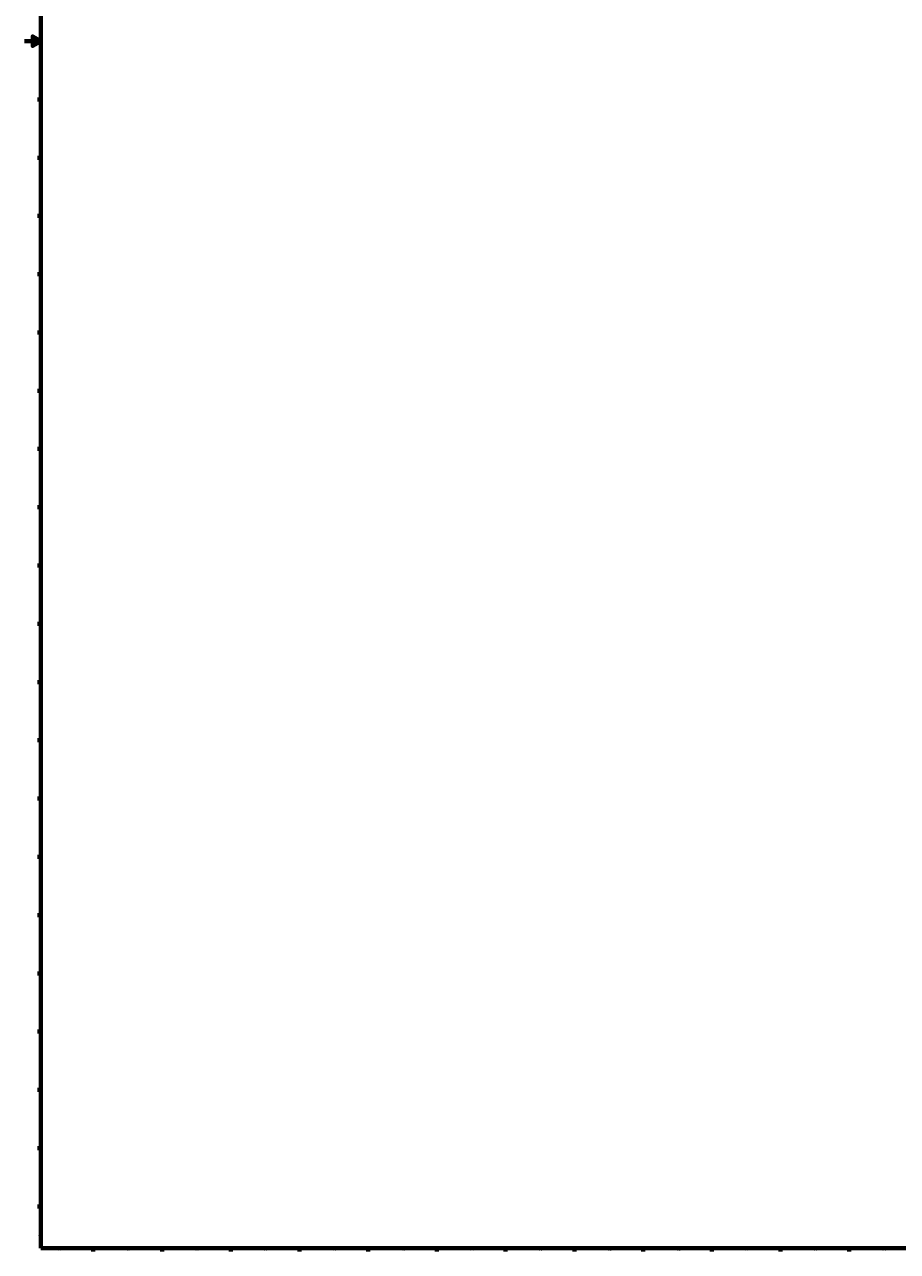
# Model space of a CAD drawing. Extents: x 0 to 5900, y 0 to 3000.
# Drawn here: x 0 to 1070, y 16 to 1520 of the extents above; entities that cross this region are included whole.
import ezdxf

# ---------------------------------------------------------------- set-up
doc = ezdxf.new("R2010")
doc.units = 0
doc.layers.add('Rahmen (ISO)', color=7, linetype='Continuous', lineweight=70)
doc.styles.add('Textstil7', font='isocpeur.ttf')

# ---------------------------------------------------------------- blocks, each defined once
blk = doc.blocks.new('Ränder Default Border')
at = {"layer": 'Rahmen (ISO)'}
for p, q in [((20, 1428.6), (16.1, 1428.6)), ((20, 1357.1), (16.1, 1357.1)), ((20, 1285.7), (16.1, 1285.7)), ((20, 1214.3), (16.1, 1214.3)), ((20, 1142.9), (16.1, 1142.9)), ((20, 1071.4), (16.1, 1071.4)), ((20, 1000), (16.1, 1000)), ((20, 928.6), (16.1, 928.6)), ((20, 857.1), (16.1, 857.1)), ((20, 785.7), (16.1, 785.7)), ((20, 714.3), (16.1, 714.3)), ((20, 642.9), (16.1, 642.9)), ((20, 571.4), (16.1, 571.4)), ((20, 500), (16.1, 500)), ((20, 428.6), (16.1, 428.6)), ((20, 357.1), (16.1, 357.1)), ((20, 285.7), (16.1, 285.7)), ((20, 214.3), (16.1, 214.3)), ((20, 142.9), (16.1, 142.9)), ((20, 71.4), (16.1, 71.4)), ((84.3, 20), (84.3, 16.1)), ((168.6, 20), (168.6, 16.1)), ((252.9, 20), (252.9, 16.1)), ((337.1, 20), (337.1, 16.1)), ((421.4, 20), (421.4, 16.1)), ((505.7, 20), (505.7, 16.1)), ((590, 20), (590, 16.1)), ((674.3, 20), (674.3, 16.1)), ((758.6, 20), (758.6, 16.1)), ((842.9, 20), (842.9, 16.1)), ((927.1, 20), (927.1, 16.1)), ((1011.4, 20), (1011.4, 16.1))]:
    blk.add_line(p, q, dxfattribs=at)
at = {"layer": 'Rahmen (ISO)', "flags": 128}
for points in [[(20, 20), (20, 2980), (5880, 2980), (5880, 20), (20, 20)], [(0, 1500), (20, 1500), (10, 1505.8), (10, 1494.2), (20, 1500)]]:
    blk.add_lwpolyline(points, dxfattribs=at)
at = {"layer": 'Rahmen (ISO)', "char_height": 3.5, "attachment_point": 7, "style": 'Textstil7'}
for s, insert in [('U', (17, 1462.5)), ('T', (17, 1391.1)), ('S', (17, 1319.7)), ('R', (17, 1248.3)), ('Q', (17, 1176.8)), ('P', (17, 1105.4)), ('O', (17, 1034)), ('N', (17, 962.5)), ('L', (17.2, 819.7)), ('K', (17, 748.3)), ('J', (17.3, 676.8)), ('I', (17.9, 605.4)), ('H', (17, 534)), ('G', (17, 462.5)), ('F', (17.2, 391.1)), ('E', (17.2, 319.7)), ('D', (17, 248.3)), ('C', (17.2, 176.8)), ('B', (17, 105.4)), ('A', (16.8, 34)), ('70', (40.2, 16.1)), ('69', (124.5, 16.1)), ('68', (208.8, 16.1)), ('67', (293.1, 16.1)), ('66', (377.4, 16.1)), ('65', (461.7, 16.1)), ('64', (545.8, 16.1)), ('63', (630.2, 16.1)), ('62', (714.5, 16.1)), ('61', (799.1, 16.1)), ('60', (883.1, 16.1)), ('59', (967.4, 16.1)), ('58', (1051.7, 16.1))]:
    blk.add_mtext(s, dxfattribs=dict(at, insert=insert))
at = {"layer": 'Rahmen (ISO)', "insert": (16.8, 891.1), "char_height": 3.5, "attachment_point": 7, "line_spacing_factor": 3.320968, "style": 'Textstil7'}
blk.add_mtext('M', dxfattribs=at)

msp = doc.modelspace()

# ---------------------------------------------------------------- block references
msp.add_blockref('Ränder Default Border', (0, 0))

doc.saveas('drawing.dxf')
